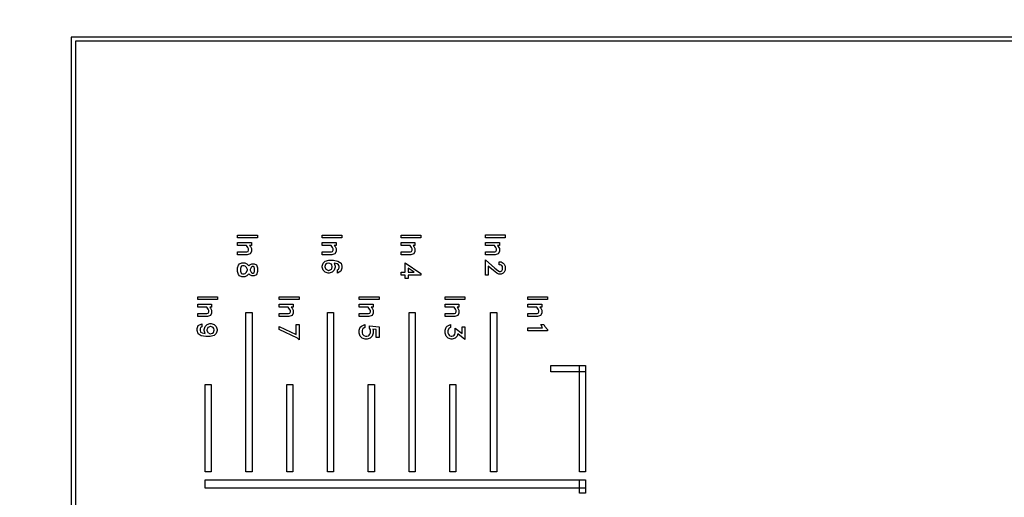
# Model space of a CAD drawing. Units: inches. Extents: x 2563 to 396160, y 1442 to 129024.
# Drawn here: x 51997 to 76138, y 97985 to 109698 of the extents above; entities that cross this region are included whole.
import ezdxf

# ---------------------------------------------------------------- set-up
doc = ezdxf.new("R2010")
doc.units = ezdxf.units.IN
doc.header["$MEASUREMENT"] = 0
doc.layers.add('1 - Negative', color=150, linetype='Continuous')

msp = doc.modelspace()

# ---------------------------------------------------------------- linework, layer by layer
at = {"layer": '1 - Negative'}
for points in [[(53263, 109267), (53263, 68942), (78463, 68942), (78463, 109267)], [(53363, 109167), (53363, 69042), (78363, 69042), (78363, 109167)], [(57338, 104347), (57338, 104417), (57826, 104417), (57826, 104347)], [(59412, 104347), (59412, 104417), (59899, 104417), (59899, 104347)], [(61347, 104347), (61347, 104417), (61835, 104417), (61835, 104347)], [(63415, 104349), (63415, 104419), (63903, 104419), (63903, 104349)], [(57338, 103932), (57338, 104002), (57566, 104002), (57595, 104016), (57609, 104046), (57609, 104076), (57592, 104111), (57558, 104162), (57338, 104162), (57338, 104232), (57680, 104232), (57680, 104162), (57631, 104162), (57655, 104138), (57680, 104088), (57680, 104013), (57652, 103957), (57575, 103932)], [(59412, 103932), (59412, 104002), (59639, 104002), (59668, 104016), (59683, 104046), (59683, 104076), (59665, 104111), (59632, 104162), (59412, 104162), (59412, 104232), (59753, 104232), (59753, 104162), (59705, 104162), (59729, 104138), (59753, 104088), (59753, 104013), (59726, 103957), (59649, 103932)], [(61347, 103932), (61347, 104002), (61575, 104002), (61604, 104016), (61619, 104046), (61619, 104076), (61601, 104111), (61568, 104162), (61347, 104162), (61347, 104232), (61689, 104232), (61689, 104162), (61641, 104162), (61664, 104138), (61689, 104088), (61689, 104013), (61662, 103957), (61585, 103932)], [(63415, 103933), (63415, 104003), (63643, 104003), (63672, 104017), (63687, 104047), (63687, 104077), (63669, 104112), (63635, 104163), (63415, 104163), (63415, 104233), (63757, 104233), (63757, 104163), (63709, 104163), (63732, 104139), (63757, 104089), (63757, 104015), (63729, 103958), (63653, 103933)], [(63415, 103435), (63415, 103807), (63643, 103604), (63724, 103543), (63759, 103526), (63789, 103526), (63818, 103541), (63833, 103570), (63833, 103642), (63818, 103671), (63789, 103686), (63749, 103686), (63749, 103756), (63801, 103756), (63851, 103731), (63878, 103704), (63903, 103653), (63903, 103558), (63878, 103508), (63851, 103481), (63801, 103456), (63747, 103456), (63698, 103480), (63612, 103545), (63485, 103656), (63485, 103435)], [(57440, 103394), (57390, 103419), (57362, 103447), (57338, 103519), (57338, 103610), (57362, 103681), (57390, 103710), (57440, 103735), (57515, 103735), (57565, 103710), (57613, 103662), (57613, 103662), (57614, 103662), (57640, 103689), (57691, 103714), (57744, 103714), (57801, 103686), (57826, 103610), (57826, 103519), (57801, 103442), (57744, 103414), (57691, 103414), (57640, 103440), (57614, 103466), (57613, 103467), (57613, 103466), (57565, 103419), (57515, 103394)], [(57457, 103464), (57498, 103464), (57524, 103476), (57555, 103507), (57581, 103560), (57581, 103569), (57555, 103621), (57524, 103652), (57498, 103665), (57457, 103665), (57431, 103652), (57424, 103644), (57408, 103599), (57408, 103530), (57424, 103484), (57431, 103476)], [(57707, 103485), (57728, 103485), (57743, 103492), (57756, 103530), (57756, 103599), (57743, 103636), (57728, 103644), (57707, 103644), (57682, 103631), (57672, 103621), (57648, 103572), (57648, 103556), (57672, 103507), (57682, 103497)], [(59558, 103480), (59486, 103504), (59436, 103554), (59412, 103626), (59412, 103654), (59436, 103726), (59486, 103777), (59579, 103800), (59689, 103800), (59801, 103778), (59875, 103729), (59899, 103654), (59899, 103605), (59874, 103528), (59787, 103485), (59787, 103561), (59817, 103576), (59829, 103613), (59829, 103647), (59815, 103688), (59782, 103710), (59709, 103725), (59732, 103654), (59732, 103626), (59708, 103554), (59658, 103504), (59586, 103480)], [(59567, 103550), (59577, 103550), (59638, 103581), (59650, 103599), (59662, 103633), (59662, 103647), (59650, 103681), (59638, 103699), (59579, 103729), (59526, 103716), (59499, 103697), (59482, 103647), (59482, 103633), (59494, 103599), (59506, 103581)], [(61451, 103349), (61451, 103433), (61347, 103433), (61347, 103503), (61451, 103503), (61451, 103735), (61835, 103470), (61835, 103433), (61521, 103433), (61521, 103349)], [(61521, 103503), (61668, 103503), (61521, 103605)], [(56362, 102835), (56362, 102905), (56849, 102905), (56849, 102835)], [(58362, 102835), (58362, 102905), (58849, 102905), (58849, 102835)], [(60323, 102835), (60323, 102905), (60811, 102905), (60811, 102835)], [(62426, 102835), (62426, 102905), (62914, 102905), (62914, 102835)], [(64454, 102835), (64454, 102905), (64941, 102905), (64941, 102835)], [(56362, 102420), (56362, 102490), (56589, 102490), (56618, 102504), (56633, 102534), (56633, 102564), (56615, 102599), (56582, 102649), (56362, 102649), (56362, 102719), (56703, 102719), (56703, 102649), (56655, 102649), (56679, 102626), (56703, 102575), (56703, 102501), (56676, 102445), (56599, 102420)], [(58362, 102420), (58362, 102490), (58589, 102490), (58618, 102504), (58633, 102534), (58633, 102564), (58615, 102599), (58582, 102649), (58362, 102649), (58362, 102719), (58703, 102719), (58703, 102649), (58655, 102649), (58679, 102626), (58703, 102575), (58703, 102501), (58676, 102445), (58599, 102420)], [(60323, 102420), (60323, 102490), (60551, 102490), (60580, 102504), (60595, 102534), (60595, 102564), (60577, 102599), (60543, 102649), (60323, 102649), (60323, 102719), (60665, 102719), (60665, 102649), (60617, 102649), (60640, 102626), (60665, 102575), (60665, 102501), (60637, 102445), (60560, 102420)], [(62426, 102420), (62426, 102490), (62654, 102490), (62683, 102504), (62698, 102534), (62698, 102564), (62680, 102599), (62647, 102649), (62426, 102649), (62426, 102719), (62768, 102719), (62768, 102649), (62720, 102649), (62743, 102626), (62768, 102575), (62768, 102501), (62741, 102445), (62664, 102420)], [(64454, 102420), (64454, 102490), (64681, 102490), (64710, 102504), (64725, 102534), (64725, 102564), (64707, 102599), (64674, 102649), (64454, 102649), (64454, 102719), (64795, 102719), (64795, 102649), (64747, 102649), (64771, 102626), (64795, 102575), (64795, 102501), (64768, 102445), (64691, 102420)], [(57694, 102519), (57694, 98611), (57544, 98611), (57544, 102519)], [(59694, 102519), (59694, 98611), (59544, 98611), (59544, 102519)], [(61694, 102519), (61694, 98611), (61544, 98611), (61544, 102519)], [(63694, 102519), (63694, 98611), (63544, 98611), (63544, 102519)], [(56692, 102247), (56764, 102223), (56814, 102173), (56838, 102101), (56838, 102072), (56814, 102000), (56763, 101950), (56670, 101926), (56560, 101926), (56449, 101948), (56375, 101998), (56350, 102072), (56350, 102122), (56375, 102198), (56462, 102241), (56462, 102165), (56433, 102150), (56420, 102114), (56420, 102080), (56434, 102038), (56468, 102016), (56541, 102001), (56517, 102072), (56517, 102101), (56541, 102173), (56591, 102223), (56663, 102247)], [(56682, 102177), (56673, 102177), (56611, 102146), (56599, 102128), (56587, 102093), (56587, 102080), (56599, 102045), (56611, 102027), (56670, 101998), (56724, 102011), (56751, 102029), (56768, 102080), (56768, 102093), (56756, 102128), (56744, 102146)], [(58849, 101849), (58810, 101885), (58362, 102099), (58362, 102175), (58779, 101975), (58779, 102223), (58849, 102223)], [(60469, 101866), (60397, 101890), (60347, 101940), (60323, 102012), (60323, 102082), (60347, 102154), (60375, 102182), (60456, 102223), (60456, 102147), (60417, 102127), (60405, 102109), (60393, 102074), (60393, 102020), (60404, 101987), (60423, 101961), (60436, 101952), (60478, 101936), (60511, 101936), (60546, 101948), (60568, 101963), (60583, 101985), (60595, 102020), (60595, 102093), (60574, 102135), (60574, 102189), (60811, 102163), (60811, 101908), (60741, 101908), (60741, 102099), (60656, 102111), (60665, 102082), (60665, 102012), (60641, 101940), (60591, 101890), (60519, 101866)], [(62572, 101866), (62500, 101890), (62450, 101940), (62426, 102012), (62426, 102082), (62450, 102154), (62478, 102182), (62559, 102223), (62559, 102147), (62525, 102130), (62496, 102073), (62496, 102020), (62509, 101985), (62523, 101963), (62546, 101948), (62580, 101936), (62593, 101936), (62628, 101948), (62650, 101963), (62665, 101985), (62677, 102020), (62677, 102129), (62844, 101999), (62844, 102166), (62914, 102166), (62914, 101859), (62741, 101995), (62723, 101940), (62673, 101890), (62601, 101866)], [(64454, 102069), (64454, 102139), (64815, 102139), (64813, 102141), (64773, 102223), (64848, 102223), (64875, 102171), (64941, 102103), (64941, 102069)], [(65870, 101215), (65870, 98611), (65720, 98611), (65720, 101215)], [(56694, 100748), (56694, 98611), (56544, 98611), (56544, 100748)], [(58694, 100748), (58694, 98611), (58544, 98611), (58544, 100748)], [(60694, 100748), (60694, 98611), (60544, 98611), (60544, 100748)], [(62694, 100748), (62694, 98611), (62544, 98611), (62544, 100748)], [(65870, 98411), (65870, 98211), (56544, 98211), (56544, 98411)]]:
    msp.add_lwpolyline(points, close=True, dxfattribs=at)
at = {"layer": '1 - Negative', "ltscale": 2}
for points in [[(65870, 101065), (65022, 101065), (65022, 101215), (65870, 101215)], [(65870, 98411), (65870, 98085), (65720, 98085), (65720, 98411)]]:
    msp.add_lwpolyline(points, close=True, dxfattribs=at)
at = {"layer": '1 - Negative'}
for radius in [54000, 51000]:
    msp.add_circle((65863, 64942), radius, dxfattribs=at)

doc.saveas('drawing.dxf')
